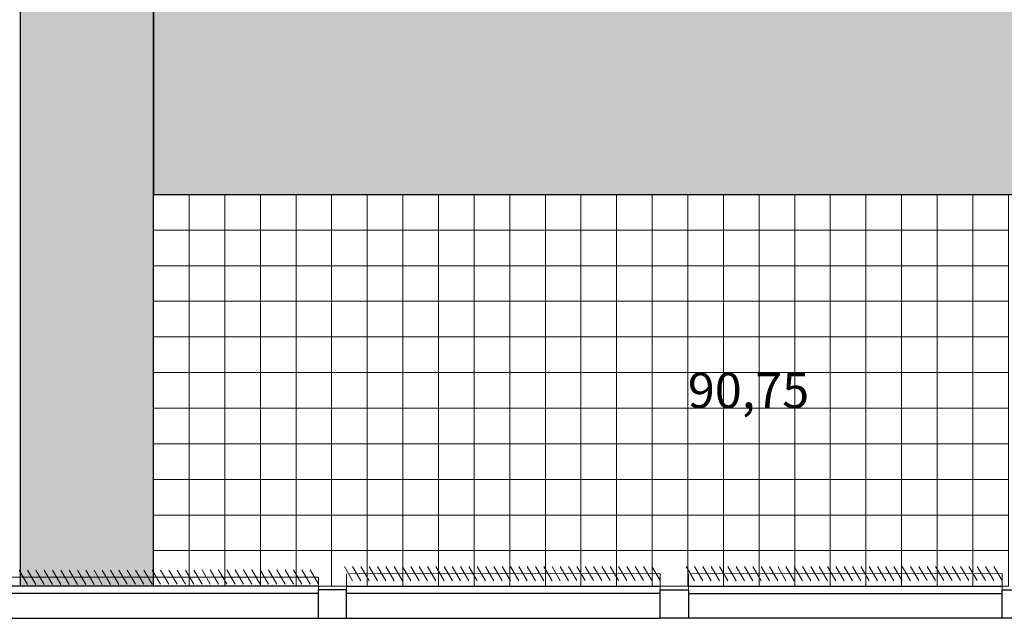
# Model space of a CAD drawing. Units: metres. Extents: x 0 to 123, y -6 to 89.
# Drawn here: x 21 to 35, y 9 to 17 of the extents above; entities that cross this region are included whole.
import ezdxf

# ---------------------------------------------------------------- set-up
doc = ezdxf.new("R2010")
doc.units = ezdxf.units.M
doc.linetypes.add('AUSGEZOGEN', pattern=[0])
doc.linetypes.add('STRICHPUNKT', pattern=[1.1, 0.8, -0.1, 0.1, -0.1])
for name, color, linetype, lineweight in [('_Raster Ausstellung', 7, 'STRICHPUNKT', 25), ('Abluft', 7, 'Continuous', 13), ('Fluchtweg', 80, 'Continuous', 25), ('G- Faltanlage', 7, 'Continuous', 18), ('Standard', 7, 'Continuous', 25)]:
    doc.layers.add(name, color=color, linetype=linetype, lineweight=lineweight)
doc.layers.add('Ausstellungsfläche m²', color=7, linetype='Continuous')

msp = doc.modelspace()

# ---------------------------------------------------------------- hatches: boundary and pattern name
at = {"layer": 'Fluchtweg'}
h = msp.add_hatch(color=256, dxfattribs=at)
h.dxf.hatch_style = 1
h.paths.add_polyline_path([(37.81995, 25.1286), (23.71495, 25.1286), (23.71495, 22.6183), (37.81995, 22.6183)])
h.paths.add_polyline_path([(23.71495, 25.1286), (21.45495, 25.1286), (21.45495, 17.1183), (23.71495, 17.1183)])
h.paths.add_polyline_path([(23.37015, 17.1183), (21.49753, 17.1183), (21.49753, 8.97337), (23.37015, 8.97337)])
h.paths.add_polyline_path([(40.21495, 17.1183), (23.37015, 17.1183), (23.37015, 14.4687), (40.21495, 14.4687)])
h.paths.add_polyline_path([(17.28025, 14.3089), (21.35485, 14.3089), (21.35485, 17.3387), (17.28025, 17.3387)])
h.paths.add_polyline_path([(17.28025, 28.1136), (15.28025, 28.1136), (15.21005, 14.3089), (17.28025, 14.3089)])
h.paths.add_polyline_path([(19.71005, 14.3089), (21.35485, 14.3089), (21.35485, 9.4172), (19.71005, 9.4172)])
h.paths.add_polyline_path([(21.35485, 25.1486), (17.28025, 25.1486), (17.28025, 23.3387), (21.35485, 23.3387)])

# ---------------------------------------------------------------- linework, layer by layer
at = {"layer": '_Raster Ausstellung', "color": 1, "linetype": 'Continuous', "lineweight": 0}
for points in [[(23.37015, 14.4687), (23.87015, 14.4687), (23.87015, 13.9687), (23.37015, 13.9687)], [(23.87015, 14.4687), (24.37015, 14.4687), (24.37015, 13.9687), (23.87015, 13.9687)], [(24.37015, 14.4687), (24.87015, 14.4687), (24.87015, 13.9687), (24.37015, 13.9687)], [(24.37015, 14.4687), (24.87015, 14.4687), (24.87015, 13.9687), (24.37015, 13.9687)], [(24.87015, 14.4687), (25.37015, 14.4687), (25.37015, 13.9687), (24.87015, 13.9687)], [(25.37015, 14.4687), (25.87015, 14.4687), (25.87015, 13.9687), (25.37015, 13.9687)], [(25.87015, 14.4687), (26.37015, 14.4687), (26.37015, 13.9687), (25.87015, 13.9687)], [(26.37015, 14.4687), (26.87015, 14.4687), (26.87015, 13.9687), (26.37015, 13.9687)], [(26.87015, 14.4687), (27.37015, 14.4687), (27.37015, 13.9687), (26.87015, 13.9687)], [(27.37015, 14.4687), (27.87015, 14.4687), (27.87015, 13.9687), (27.37015, 13.9687)], [(27.37015, 14.4687), (27.87015, 14.4687), (27.87015, 13.9687), (27.37015, 13.9687)], [(27.87015, 14.4687), (28.37015, 14.4687), (28.37015, 13.9687), (27.87015, 13.9687)], [(28.37015, 14.4687), (28.87015, 14.4687), (28.87015, 13.9687), (28.37015, 13.9687)], [(28.87015, 14.4687), (29.37015, 14.4687), (29.37015, 13.9687), (28.87015, 13.9687)], [(29.37015, 14.4687), (29.87015, 14.4687), (29.87015, 13.9687), (29.37015, 13.9687)], [(29.87015, 14.4687), (30.37015, 14.4687), (30.37015, 13.9687), (29.87015, 13.9687)], [(30.37015, 14.4687), (30.87015, 14.4687), (30.87015, 13.9687), (30.37015, 13.9687)], [(30.37015, 14.4687), (30.87015, 14.4687), (30.87015, 13.9687), (30.37015, 13.9687)], [(30.87015, 14.4687), (31.37015, 14.4687), (31.37015, 13.9687), (30.87015, 13.9687)], [(31.37015, 14.4687), (31.87015, 14.4687), (31.87015, 13.9687), (31.37015, 13.9687)], [(31.87015, 14.4687), (32.37015, 14.4687), (32.37015, 13.9687), (31.87015, 13.9687)], [(32.37015, 14.4687), (32.87015, 14.4687), (32.87015, 13.9687), (32.37015, 13.9687)], [(32.87015, 14.4687), (33.37015, 14.4687), (33.37015, 13.9687), (32.87015, 13.9687)], [(33.37015, 14.4687), (33.87015, 14.4687), (33.87015, 13.9687), (33.37015, 13.9687)], [(33.37015, 14.4687), (33.87015, 14.4687), (33.87015, 13.9687), (33.37015, 13.9687)], [(33.87015, 14.4687), (34.37015, 14.4687), (34.37015, 13.9687), (33.87015, 13.9687)], [(34.37015, 14.4687), (34.87015, 14.4687), (34.87015, 13.9687), (34.37015, 13.9687)], [(34.87015, 14.4687), (35.37015, 14.4687), (35.37015, 13.9687), (34.87015, 13.9687)], [(23.37015, 13.9687), (23.87015, 13.9687), (23.87015, 13.4687), (23.37015, 13.4687)], [(23.87015, 13.9687), (24.37015, 13.9687), (24.37015, 13.4687), (23.87015, 13.4687)], [(24.37015, 13.9687), (24.87015, 13.9687), (24.87015, 13.4687), (24.37015, 13.4687)], [(24.37015, 13.9687), (24.87015, 13.9687), (24.87015, 13.4687), (24.37015, 13.4687)], [(24.87015, 13.9687), (25.37015, 13.9687), (25.37015, 13.4687), (24.87015, 13.4687)], [(25.37015, 13.9687), (25.87015, 13.9687), (25.87015, 13.4687), (25.37015, 13.4687)], [(25.87015, 13.9687), (26.37015, 13.9687), (26.37015, 13.4687), (25.87015, 13.4687)], [(26.37015, 13.9687), (26.87015, 13.9687), (26.87015, 13.4687), (26.37015, 13.4687)], [(26.87015, 13.9687), (27.37015, 13.9687), (27.37015, 13.4687), (26.87015, 13.4687)], [(27.37015, 13.9687), (27.87015, 13.9687), (27.87015, 13.4687), (27.37015, 13.4687)], [(27.37015, 13.9687), (27.87015, 13.9687), (27.87015, 13.4687), (27.37015, 13.4687)], [(27.87015, 13.9687), (28.37015, 13.9687), (28.37015, 13.4687), (27.87015, 13.4687)], [(28.37015, 13.9687), (28.87015, 13.9687), (28.87015, 13.4687), (28.37015, 13.4687)], [(28.87015, 13.9687), (29.37015, 13.9687), (29.37015, 13.4687), (28.87015, 13.4687)], [(29.37015, 13.9687), (29.87015, 13.9687), (29.87015, 13.4687), (29.37015, 13.4687)], [(29.87015, 13.9687), (30.37015, 13.9687), (30.37015, 13.4687), (29.87015, 13.4687)], [(30.37015, 13.9687), (30.87015, 13.9687), (30.87015, 13.4687), (30.37015, 13.4687)], [(30.37015, 13.9687), (30.87015, 13.9687), (30.87015, 13.4687), (30.37015, 13.4687)], [(30.87015, 13.9687), (31.37015, 13.9687), (31.37015, 13.4687), (30.87015, 13.4687)], [(31.37015, 13.9687), (31.87015, 13.9687), (31.87015, 13.4687), (31.37015, 13.4687)], [(31.87015, 13.9687), (32.37015, 13.9687), (32.37015, 13.4687), (31.87015, 13.4687)], [(32.37015, 13.9687), (32.87015, 13.9687), (32.87015, 13.4687), (32.37015, 13.4687)], [(32.87015, 13.9687), (33.37015, 13.9687), (33.37015, 13.4687), (32.87015, 13.4687)], [(33.37015, 13.9687), (33.87015, 13.9687), (33.87015, 13.4687), (33.37015, 13.4687)], [(33.37015, 13.9687), (33.87015, 13.9687), (33.87015, 13.4687), (33.37015, 13.4687)], [(33.87015, 13.9687), (34.37015, 13.9687), (34.37015, 13.4687), (33.87015, 13.4687)], [(34.37015, 13.9687), (34.87015, 13.9687), (34.87015, 13.4687), (34.37015, 13.4687)], [(34.87015, 13.9687), (35.37015, 13.9687), (35.37015, 13.4687), (34.87015, 13.4687)], [(23.37015, 13.4687), (23.87015, 13.4687), (23.87015, 12.9687), (23.37015, 12.9687)], [(23.87015, 13.4687), (24.37015, 13.4687), (24.37015, 12.9687), (23.87015, 12.9687)], [(24.37015, 13.4687), (24.87015, 13.4687), (24.87015, 12.9687), (24.37015, 12.9687)], [(24.37015, 13.4687), (24.87015, 13.4687), (24.87015, 12.9687), (24.37015, 12.9687)], [(24.87015, 13.4687), (25.37015, 13.4687), (25.37015, 12.9687), (24.87015, 12.9687)], [(25.37015, 13.4687), (25.87015, 13.4687), (25.87015, 12.9687), (25.37015, 12.9687)], [(25.87015, 13.4687), (26.37015, 13.4687), (26.37015, 12.9687), (25.87015, 12.9687)], [(26.37015, 13.4687), (26.87015, 13.4687), (26.87015, 12.9687), (26.37015, 12.9687)], [(26.87015, 13.4687), (27.37015, 13.4687), (27.37015, 12.9687), (26.87015, 12.9687)], [(27.37015, 13.4687), (27.87015, 13.4687), (27.87015, 12.9687), (27.37015, 12.9687)], [(27.37015, 13.4687), (27.87015, 13.4687), (27.87015, 12.9687), (27.37015, 12.9687)], [(27.87015, 13.4687), (28.37015, 13.4687), (28.37015, 12.9687), (27.87015, 12.9687)], [(28.37015, 13.4687), (28.87015, 13.4687), (28.87015, 12.9687), (28.37015, 12.9687)], [(28.87015, 13.4687), (29.37015, 13.4687), (29.37015, 12.9687), (28.87015, 12.9687)], [(29.37015, 13.4687), (29.87015, 13.4687), (29.87015, 12.9687), (29.37015, 12.9687)], [(29.87015, 13.4687), (30.37015, 13.4687), (30.37015, 12.9687), (29.87015, 12.9687)], [(30.37015, 13.4687), (30.87015, 13.4687), (30.87015, 12.9687), (30.37015, 12.9687)], [(30.37015, 13.4687), (30.87015, 13.4687), (30.87015, 12.9687), (30.37015, 12.9687)], [(30.87015, 13.4687), (31.37015, 13.4687), (31.37015, 12.9687), (30.87015, 12.9687)], [(31.37015, 13.4687), (31.87015, 13.4687), (31.87015, 12.9687), (31.37015, 12.9687)], [(31.87015, 13.4687), (32.37015, 13.4687), (32.37015, 12.9687), (31.87015, 12.9687)], [(32.37015, 13.4687), (32.87015, 13.4687), (32.87015, 12.9687), (32.37015, 12.9687)], [(32.87015, 13.4687), (33.37015, 13.4687), (33.37015, 12.9687), (32.87015, 12.9687)], [(33.37015, 13.4687), (33.87015, 13.4687), (33.87015, 12.9687), (33.37015, 12.9687)], [(33.37015, 13.4687), (33.87015, 13.4687), (33.87015, 12.9687), (33.37015, 12.9687)], [(33.87015, 13.4687), (34.37015, 13.4687), (34.37015, 12.9687), (33.87015, 12.9687)], [(34.37015, 13.4687), (34.87015, 13.4687), (34.87015, 12.9687), (34.37015, 12.9687)], [(34.87015, 13.4687), (35.37015, 13.4687), (35.37015, 12.9687), (34.87015, 12.9687)], [(23.37015, 12.9687), (23.87015, 12.9687), (23.87015, 12.4687), (23.37015, 12.4687)], [(23.87015, 12.9687), (24.37015, 12.9687), (24.37015, 12.4687), (23.87015, 12.4687)], [(24.37015, 12.9687), (24.87015, 12.9687), (24.87015, 12.4687), (24.37015, 12.4687)], [(24.37015, 12.9687), (24.87015, 12.9687), (24.87015, 12.4687), (24.37015, 12.4687)], [(24.87015, 12.9687), (25.37015, 12.9687), (25.37015, 12.4687), (24.87015, 12.4687)], [(25.37015, 12.9687), (25.87015, 12.9687), (25.87015, 12.4687), (25.37015, 12.4687)], [(25.87015, 12.9687), (26.37015, 12.9687), (26.37015, 12.4687), (25.87015, 12.4687)], [(26.37015, 12.9687), (26.87015, 12.9687), (26.87015, 12.4687), (26.37015, 12.4687)], [(26.87015, 12.9687), (27.37015, 12.9687), (27.37015, 12.4687), (26.87015, 12.4687)], [(27.37015, 12.9687), (27.87015, 12.9687), (27.87015, 12.4687), (27.37015, 12.4687)], [(27.37015, 12.9687), (27.87015, 12.9687), (27.87015, 12.4687), (27.37015, 12.4687)], [(27.87015, 12.9687), (28.37015, 12.9687), (28.37015, 12.4687), (27.87015, 12.4687)], [(28.37015, 12.9687), (28.87015, 12.9687), (28.87015, 12.4687), (28.37015, 12.4687)], [(28.87015, 12.9687), (29.37015, 12.9687), (29.37015, 12.4687), (28.87015, 12.4687)], [(29.37015, 12.9687), (29.87015, 12.9687), (29.87015, 12.4687), (29.37015, 12.4687)], [(29.87015, 12.9687), (30.37015, 12.9687), (30.37015, 12.4687), (29.87015, 12.4687)], [(30.37015, 12.9687), (30.87015, 12.9687), (30.87015, 12.4687), (30.37015, 12.4687)], [(30.37015, 12.9687), (30.87015, 12.9687), (30.87015, 12.4687), (30.37015, 12.4687)], [(30.87015, 12.9687), (31.37015, 12.9687), (31.37015, 12.4687), (30.87015, 12.4687)], [(31.37015, 12.9687), (31.87015, 12.9687), (31.87015, 12.4687), (31.37015, 12.4687)], [(31.87015, 12.9687), (32.37015, 12.9687), (32.37015, 12.4687), (31.87015, 12.4687)], [(32.37015, 12.9687), (32.87015, 12.9687), (32.87015, 12.4687), (32.37015, 12.4687)], [(32.87015, 12.9687), (33.37015, 12.9687), (33.37015, 12.4687), (32.87015, 12.4687)], [(33.37015, 12.9687), (33.87015, 12.9687), (33.87015, 12.4687), (33.37015, 12.4687)], [(33.37015, 12.9687), (33.87015, 12.9687), (33.87015, 12.4687), (33.37015, 12.4687)], [(33.87015, 12.9687), (34.37015, 12.9687), (34.37015, 12.4687), (33.87015, 12.4687)], [(34.37015, 12.9687), (34.87015, 12.9687), (34.87015, 12.4687), (34.37015, 12.4687)], [(34.87015, 12.9687), (35.37015, 12.9687), (35.37015, 12.4687), (34.87015, 12.4687)], [(23.37015, 12.4687), (23.87015, 12.4687), (23.87015, 11.9687), (23.37015, 11.9687)], [(23.87015, 12.4687), (24.37015, 12.4687), (24.37015, 11.9687), (23.87015, 11.9687)], [(24.37015, 12.4687), (24.87015, 12.4687), (24.87015, 11.9687), (24.37015, 11.9687)], [(24.37015, 12.4687), (24.87015, 12.4687), (24.87015, 11.9687), (24.37015, 11.9687)], [(24.87015, 12.4687), (25.37015, 12.4687), (25.37015, 11.9687), (24.87015, 11.9687)], [(25.37015, 12.4687), (25.87015, 12.4687), (25.87015, 11.9687), (25.37015, 11.9687)], [(25.87015, 12.4687), (26.37015, 12.4687), (26.37015, 11.9687), (25.87015, 11.9687)], [(26.37015, 12.4687), (26.87015, 12.4687), (26.87015, 11.9687), (26.37015, 11.9687)], [(26.87015, 12.4687), (27.37015, 12.4687), (27.37015, 11.9687), (26.87015, 11.9687)], [(27.37015, 12.4687), (27.87015, 12.4687), (27.87015, 11.9687), (27.37015, 11.9687)], [(27.37015, 12.4687), (27.87015, 12.4687), (27.87015, 11.9687), (27.37015, 11.9687)], [(27.87015, 12.4687), (28.37015, 12.4687), (28.37015, 11.9687), (27.87015, 11.9687)], [(28.37015, 12.4687), (28.87015, 12.4687), (28.87015, 11.9687), (28.37015, 11.9687)], [(28.87015, 12.4687), (29.37015, 12.4687), (29.37015, 11.9687), (28.87015, 11.9687)], [(29.37015, 12.4687), (29.87015, 12.4687), (29.87015, 11.9687), (29.37015, 11.9687)], [(29.87015, 12.4687), (30.37015, 12.4687), (30.37015, 11.9687), (29.87015, 11.9687)], [(30.37015, 12.4687), (30.87015, 12.4687), (30.87015, 11.9687), (30.37015, 11.9687)], [(30.37015, 12.4687), (30.87015, 12.4687), (30.87015, 11.9687), (30.37015, 11.9687)], [(30.87015, 12.4687), (31.37015, 12.4687), (31.37015, 11.9687), (30.87015, 11.9687)], [(31.37015, 12.4687), (31.87015, 12.4687), (31.87015, 11.9687), (31.37015, 11.9687)], [(31.87015, 12.4687), (32.37015, 12.4687), (32.37015, 11.9687), (31.87015, 11.9687)], [(32.37015, 12.4687), (32.87015, 12.4687), (32.87015, 11.9687), (32.37015, 11.9687)], [(32.87015, 12.4687), (33.37015, 12.4687), (33.37015, 11.9687), (32.87015, 11.9687)], [(33.37015, 12.4687), (33.87015, 12.4687), (33.87015, 11.9687), (33.37015, 11.9687)], [(33.37015, 12.4687), (33.87015, 12.4687), (33.87015, 11.9687), (33.37015, 11.9687)], [(33.87015, 12.4687), (34.37015, 12.4687), (34.37015, 11.9687), (33.87015, 11.9687)], [(34.37015, 12.4687), (34.87015, 12.4687), (34.87015, 11.9687), (34.37015, 11.9687)], [(34.87015, 12.4687), (35.37015, 12.4687), (35.37015, 11.9687), (34.87015, 11.9687)], [(23.37015, 11.9687), (23.87015, 11.9687), (23.87015, 11.4687), (23.37015, 11.4687)], [(23.87015, 11.9687), (24.37015, 11.9687), (24.37015, 11.4687), (23.87015, 11.4687)], [(24.37015, 11.9687), (24.87015, 11.9687), (24.87015, 11.4687), (24.37015, 11.4687)], [(24.37015, 11.9687), (24.87015, 11.9687), (24.87015, 11.4687), (24.37015, 11.4687)], [(24.87015, 11.9687), (25.37015, 11.9687), (25.37015, 11.4687), (24.87015, 11.4687)], [(25.37015, 11.9687), (25.87015, 11.9687), (25.87015, 11.4687), (25.37015, 11.4687)], [(25.87015, 11.9687), (26.37015, 11.9687), (26.37015, 11.4687), (25.87015, 11.4687)], [(26.37015, 11.9687), (26.87015, 11.9687), (26.87015, 11.4687), (26.37015, 11.4687)], [(26.87015, 11.9687), (27.37015, 11.9687), (27.37015, 11.4687), (26.87015, 11.4687)], [(27.37015, 11.9687), (27.87015, 11.9687), (27.87015, 11.4687), (27.37015, 11.4687)], [(27.37015, 11.9687), (27.87015, 11.9687), (27.87015, 11.4687), (27.37015, 11.4687)], [(27.87015, 11.9687), (28.37015, 11.9687), (28.37015, 11.4687), (27.87015, 11.4687)], [(28.37015, 11.9687), (28.87015, 11.9687), (28.87015, 11.4687), (28.37015, 11.4687)], [(28.87015, 11.9687), (29.37015, 11.9687), (29.37015, 11.4687), (28.87015, 11.4687)], [(29.37015, 11.9687), (29.87015, 11.9687), (29.87015, 11.4687), (29.37015, 11.4687)], [(29.87015, 11.9687), (30.37015, 11.9687), (30.37015, 11.4687), (29.87015, 11.4687)], [(30.37015, 11.9687), (30.87015, 11.9687), (30.87015, 11.4687), (30.37015, 11.4687)], [(30.37015, 11.9687), (30.87015, 11.9687), (30.87015, 11.4687), (30.37015, 11.4687)], [(30.87015, 11.9687), (31.37015, 11.9687), (31.37015, 11.4687), (30.87015, 11.4687)], [(31.37015, 11.9687), (31.87015, 11.9687), (31.87015, 11.4687), (31.37015, 11.4687)], [(31.87015, 11.9687), (32.37015, 11.9687), (32.37015, 11.4687), (31.87015, 11.4687)], [(32.37015, 11.9687), (32.87015, 11.9687), (32.87015, 11.4687), (32.37015, 11.4687)], [(32.87015, 11.9687), (33.37015, 11.9687), (33.37015, 11.4687), (32.87015, 11.4687)], [(33.37015, 11.9687), (33.87015, 11.9687), (33.87015, 11.4687), (33.37015, 11.4687)], [(33.37015, 11.9687), (33.87015, 11.9687), (33.87015, 11.4687), (33.37015, 11.4687)], [(33.87015, 11.9687), (34.37015, 11.9687), (34.37015, 11.4687), (33.87015, 11.4687)], [(34.37015, 11.9687), (34.87015, 11.9687), (34.87015, 11.4687), (34.37015, 11.4687)], [(34.87015, 11.9687), (35.37015, 11.9687), (35.37015, 11.4687), (34.87015, 11.4687)], [(23.37015, 11.4687), (23.87015, 11.4687), (23.87015, 10.9687), (23.37015, 10.9687)], [(23.87015, 11.4687), (24.37015, 11.4687), (24.37015, 10.9687), (23.87015, 10.9687)], [(24.37015, 11.4687), (24.87015, 11.4687), (24.87015, 10.9687), (24.37015, 10.9687)], [(24.37015, 11.4687), (24.87015, 11.4687), (24.87015, 10.9687), (24.37015, 10.9687)], [(24.87015, 11.4687), (25.37015, 11.4687), (25.37015, 10.9687), (24.87015, 10.9687)], [(25.37015, 11.4687), (25.87015, 11.4687), (25.87015, 10.9687), (25.37015, 10.9687)], [(25.87015, 11.4687), (26.37015, 11.4687), (26.37015, 10.9687), (25.87015, 10.9687)], [(26.37015, 11.4687), (26.87015, 11.4687), (26.87015, 10.9687), (26.37015, 10.9687)], [(26.87015, 11.4687), (27.37015, 11.4687), (27.37015, 10.9687), (26.87015, 10.9687)], [(27.37015, 11.4687), (27.87015, 11.4687), (27.87015, 10.9687), (27.37015, 10.9687)], [(27.37015, 11.4687), (27.87015, 11.4687), (27.87015, 10.9687), (27.37015, 10.9687)], [(27.87015, 11.4687), (28.37015, 11.4687), (28.37015, 10.9687), (27.87015, 10.9687)], [(28.37015, 11.4687), (28.87015, 11.4687), (28.87015, 10.9687), (28.37015, 10.9687)], [(28.87015, 11.4687), (29.37015, 11.4687), (29.37015, 10.9687), (28.87015, 10.9687)], [(29.37015, 11.4687), (29.87015, 11.4687), (29.87015, 10.9687), (29.37015, 10.9687)], [(29.87015, 11.4687), (30.37015, 11.4687), (30.37015, 10.9687), (29.87015, 10.9687)], [(30.37015, 11.4687), (30.87015, 11.4687), (30.87015, 10.9687), (30.37015, 10.9687)], [(30.37015, 11.4687), (30.87015, 11.4687), (30.87015, 10.9687), (30.37015, 10.9687)], [(30.87015, 11.4687), (31.37015, 11.4687), (31.37015, 10.9687), (30.87015, 10.9687)], [(31.37015, 11.4687), (31.87015, 11.4687), (31.87015, 10.9687), (31.37015, 10.9687)], [(31.87015, 11.4687), (32.37015, 11.4687), (32.37015, 10.9687), (31.87015, 10.9687)], [(32.37015, 11.4687), (32.87015, 11.4687), (32.87015, 10.9687), (32.37015, 10.9687)], [(32.87015, 11.4687), (33.37015, 11.4687), (33.37015, 10.9687), (32.87015, 10.9687)], [(33.37015, 11.4687), (33.87015, 11.4687), (33.87015, 10.9687), (33.37015, 10.9687)], [(33.37015, 11.4687), (33.87015, 11.4687), (33.87015, 10.9687), (33.37015, 10.9687)], [(33.87015, 11.4687), (34.37015, 11.4687), (34.37015, 10.9687), (33.87015, 10.9687)], [(34.37015, 11.4687), (34.87015, 11.4687), (34.87015, 10.9687), (34.37015, 10.9687)], [(34.87015, 11.4687), (35.37015, 11.4687), (35.37015, 10.9687), (34.87015, 10.9687)], [(23.37015, 10.9687), (23.87015, 10.9687), (23.87015, 10.4687), (23.37015, 10.4687)], [(23.87015, 10.9687), (24.37015, 10.9687), (24.37015, 10.4687), (23.87015, 10.4687)], [(24.37015, 10.9687), (24.87015, 10.9687), (24.87015, 10.4687), (24.37015, 10.4687)], [(24.37015, 10.9687), (24.87015, 10.9687), (24.87015, 10.4687), (24.37015, 10.4687)], [(24.87015, 10.9687), (25.37015, 10.9687), (25.37015, 10.4687), (24.87015, 10.4687)], [(25.37015, 10.9687), (25.87015, 10.9687), (25.87015, 10.4687), (25.37015, 10.4687)], [(25.87015, 10.9687), (26.37015, 10.9687), (26.37015, 10.4687), (25.87015, 10.4687)], [(26.37015, 10.9687), (26.87015, 10.9687), (26.87015, 10.4687), (26.37015, 10.4687)], [(26.87015, 10.9687), (27.37015, 10.9687), (27.37015, 10.4687), (26.87015, 10.4687)], [(27.37015, 10.9687), (27.87015, 10.9687), (27.87015, 10.4687), (27.37015, 10.4687)], [(27.37015, 10.9687), (27.87015, 10.9687), (27.87015, 10.4687), (27.37015, 10.4687)], [(27.87015, 10.9687), (28.37015, 10.9687), (28.37015, 10.4687), (27.87015, 10.4687)], [(28.37015, 10.9687), (28.87015, 10.9687), (28.87015, 10.4687), (28.37015, 10.4687)], [(28.87015, 10.9687), (29.37015, 10.9687), (29.37015, 10.4687), (28.87015, 10.4687)], [(29.37015, 10.9687), (29.87015, 10.9687), (29.87015, 10.4687), (29.37015, 10.4687)], [(29.87015, 10.9687), (30.37015, 10.9687), (30.37015, 10.4687), (29.87015, 10.4687)], [(30.37015, 10.9687), (30.87015, 10.9687), (30.87015, 10.4687), (30.37015, 10.4687)], [(30.37015, 10.9687), (30.87015, 10.9687), (30.87015, 10.4687), (30.37015, 10.4687)], [(30.87015, 10.9687), (31.37015, 10.9687), (31.37015, 10.4687), (30.87015, 10.4687)], [(31.37015, 10.9687), (31.87015, 10.9687), (31.87015, 10.4687), (31.37015, 10.4687)], [(31.87015, 10.9687), (32.37015, 10.9687), (32.37015, 10.4687), (31.87015, 10.4687)], [(32.37015, 10.9687), (32.87015, 10.9687), (32.87015, 10.4687), (32.37015, 10.4687)], [(32.87015, 10.9687), (33.37015, 10.9687), (33.37015, 10.4687), (32.87015, 10.4687)], [(33.37015, 10.9687), (33.87015, 10.9687), (33.87015, 10.4687), (33.37015, 10.4687)], [(33.37015, 10.9687), (33.87015, 10.9687), (33.87015, 10.4687), (33.37015, 10.4687)], [(33.87015, 10.9687), (34.37015, 10.9687), (34.37015, 10.4687), (33.87015, 10.4687)], [(34.37015, 10.9687), (34.87015, 10.9687), (34.87015, 10.4687), (34.37015, 10.4687)], [(34.87015, 10.9687), (35.37015, 10.9687), (35.37015, 10.4687), (34.87015, 10.4687)], [(23.37015, 10.4687), (23.87015, 10.4687), (23.87015, 9.9687), (23.37015, 9.9687)], [(23.87015, 10.4687), (24.37015, 10.4687), (24.37015, 9.9687), (23.87015, 9.9687)], [(24.37015, 10.4687), (24.87015, 10.4687), (24.87015, 9.9687), (24.37015, 9.9687)], [(24.37015, 10.4687), (24.87015, 10.4687), (24.87015, 9.9687), (24.37015, 9.9687)], [(24.87015, 10.4687), (25.37015, 10.4687), (25.37015, 9.9687), (24.87015, 9.9687)], [(25.37015, 10.4687), (25.87015, 10.4687), (25.87015, 9.9687), (25.37015, 9.9687)], [(25.87015, 10.4687), (26.37015, 10.4687), (26.37015, 9.9687), (25.87015, 9.9687)], [(26.37015, 10.4687), (26.87015, 10.4687), (26.87015, 9.9687), (26.37015, 9.9687)], [(26.87015, 10.4687), (27.37015, 10.4687), (27.37015, 9.9687), (26.87015, 9.9687)], [(27.37015, 10.4687), (27.87015, 10.4687), (27.87015, 9.9687), (27.37015, 9.9687)], [(27.37015, 10.4687), (27.87015, 10.4687), (27.87015, 9.9687), (27.37015, 9.9687)], [(27.87015, 10.4687), (28.37015, 10.4687), (28.37015, 9.9687), (27.87015, 9.9687)], [(28.37015, 10.4687), (28.87015, 10.4687), (28.87015, 9.9687), (28.37015, 9.9687)], [(28.87015, 10.4687), (29.37015, 10.4687), (29.37015, 9.9687), (28.87015, 9.9687)], [(29.37015, 10.4687), (29.87015, 10.4687), (29.87015, 9.9687), (29.37015, 9.9687)], [(29.87015, 10.4687), (30.37015, 10.4687), (30.37015, 9.9687), (29.87015, 9.9687)], [(30.37015, 10.4687), (30.87015, 10.4687), (30.87015, 9.9687), (30.37015, 9.9687)], [(30.37015, 10.4687), (30.87015, 10.4687), (30.87015, 9.9687), (30.37015, 9.9687)], [(30.87015, 10.4687), (31.37015, 10.4687), (31.37015, 9.9687), (30.87015, 9.9687)], [(31.37015, 10.4687), (31.87015, 10.4687), (31.87015, 9.9687), (31.37015, 9.9687)], [(31.87015, 10.4687), (32.37015, 10.4687), (32.37015, 9.9687), (31.87015, 9.9687)], [(32.37015, 10.4687), (32.87015, 10.4687), (32.87015, 9.9687), (32.37015, 9.9687)], [(32.87015, 10.4687), (33.37015, 10.4687), (33.37015, 9.9687), (32.87015, 9.9687)], [(33.37015, 10.4687), (33.87015, 10.4687), (33.87015, 9.9687), (33.37015, 9.9687)], [(33.37015, 10.4687), (33.87015, 10.4687), (33.87015, 9.9687), (33.37015, 9.9687)], [(33.87015, 10.4687), (34.37015, 10.4687), (34.37015, 9.9687), (33.87015, 9.9687)], [(34.37015, 10.4687), (34.87015, 10.4687), (34.87015, 9.9687), (34.37015, 9.9687)], [(34.87015, 10.4687), (35.37015, 10.4687), (35.37015, 9.9687), (34.87015, 9.9687)], [(23.37015, 9.9687), (23.87015, 9.9687), (23.87015, 9.4687), (23.37015, 9.4687)], [(23.87015, 9.9687), (24.37015, 9.9687), (24.37015, 9.4687), (23.87015, 9.4687)], [(24.37015, 9.9687), (24.87015, 9.9687), (24.87015, 9.4687), (24.37015, 9.4687)], [(24.37015, 9.9687), (24.87015, 9.9687), (24.87015, 9.4687), (24.37015, 9.4687)], [(24.87015, 9.9687), (25.37015, 9.9687), (25.37015, 9.4687), (24.87015, 9.4687)], [(25.37015, 9.9687), (25.87015, 9.9687), (25.87015, 9.4687), (25.37015, 9.4687)], [(25.87015, 9.9687), (26.37015, 9.9687), (26.37015, 9.4687), (25.87015, 9.4687)], [(26.37015, 9.9687), (26.87015, 9.9687), (26.87015, 9.4687), (26.37015, 9.4687)], [(26.87015, 9.9687), (27.37015, 9.9687), (27.37015, 9.4687), (26.87015, 9.4687)], [(27.37015, 9.9687), (27.87015, 9.9687), (27.87015, 9.4687), (27.37015, 9.4687)], [(27.37015, 9.9687), (27.87015, 9.9687), (27.87015, 9.4687), (27.37015, 9.4687)], [(27.87015, 9.9687), (28.37015, 9.9687), (28.37015, 9.4687), (27.87015, 9.4687)], [(28.37015, 9.9687), (28.87015, 9.9687), (28.87015, 9.4687), (28.37015, 9.4687)], [(28.87015, 9.9687), (29.37015, 9.9687), (29.37015, 9.4687), (28.87015, 9.4687)], [(29.37015, 9.9687), (29.87015, 9.9687), (29.87015, 9.4687), (29.37015, 9.4687)], [(29.87015, 9.9687), (30.37015, 9.9687), (30.37015, 9.4687), (29.87015, 9.4687)], [(30.37015, 9.9687), (30.87015, 9.9687), (30.87015, 9.4687), (30.37015, 9.4687)], [(30.37015, 9.9687), (30.87015, 9.9687), (30.87015, 9.4687), (30.37015, 9.4687)], [(30.87015, 9.9687), (31.37015, 9.9687), (31.37015, 9.4687), (30.87015, 9.4687)], [(31.37015, 9.9687), (31.87015, 9.9687), (31.87015, 9.4687), (31.37015, 9.4687)], [(31.87015, 9.9687), (32.37015, 9.9687), (32.37015, 9.4687), (31.87015, 9.4687)], [(32.37015, 9.9687), (32.87015, 9.9687), (32.87015, 9.4687), (32.37015, 9.4687)], [(32.87015, 9.9687), (33.37015, 9.9687), (33.37015, 9.4687), (32.87015, 9.4687)], [(33.37015, 9.9687), (33.87015, 9.9687), (33.87015, 9.4687), (33.37015, 9.4687)], [(33.37015, 9.9687), (33.87015, 9.9687), (33.87015, 9.4687), (33.37015, 9.4687)], [(33.87015, 9.9687), (34.37015, 9.9687), (34.37015, 9.4687), (33.87015, 9.4687)], [(34.37015, 9.9687), (34.87015, 9.9687), (34.87015, 9.4687), (34.37015, 9.4687)], [(34.87015, 9.9687), (35.37015, 9.9687), (35.37015, 9.4687), (34.87015, 9.4687)], [(23.37015, 9.4687), (23.87015, 9.4687), (23.87015, 8.9687), (23.37015, 8.9687)], [(23.87015, 9.4687), (24.37015, 9.4687), (24.37015, 8.9687), (23.87015, 8.9687)], [(24.37015, 9.4687), (24.87015, 9.4687), (24.87015, 8.9687), (24.37015, 8.9687)], [(24.37015, 9.4687), (24.87015, 9.4687), (24.87015, 8.9687), (24.37015, 8.9687)], [(24.87015, 9.4687), (25.37015, 9.4687), (25.37015, 8.9687), (24.87015, 8.9687)], [(25.37015, 9.4687), (25.87015, 9.4687), (25.87015, 8.9687), (25.37015, 8.9687)], [(25.87015, 9.4687), (26.37015, 9.4687), (26.37015, 8.9687), (25.87015, 8.9687)], [(26.37015, 9.4687), (26.87015, 9.4687), (26.87015, 8.9687), (26.37015, 8.9687)], [(26.87015, 9.4687), (27.37015, 9.4687), (27.37015, 8.9687), (26.87015, 8.9687)], [(27.37015, 9.4687), (27.87015, 9.4687), (27.87015, 8.9687), (27.37015, 8.9687)], [(27.37015, 9.4687), (27.87015, 9.4687), (27.87015, 8.9687), (27.37015, 8.9687)], [(27.87015, 9.4687), (28.37015, 9.4687), (28.37015, 8.9687), (27.87015, 8.9687)], [(28.37015, 9.4687), (28.87015, 9.4687), (28.87015, 8.9687), (28.37015, 8.9687)], [(28.87015, 9.4687), (29.37015, 9.4687), (29.37015, 8.9687), (28.87015, 8.9687)], [(29.37015, 9.4687), (29.87015, 9.4687), (29.87015, 8.9687), (29.37015, 8.9687)], [(29.87015, 9.4687), (30.37015, 9.4687), (30.37015, 8.9687), (29.87015, 8.9687)], [(30.37015, 9.4687), (30.87015, 9.4687), (30.87015, 8.9687), (30.37015, 8.9687)], [(30.37015, 9.4687), (30.87015, 9.4687), (30.87015, 8.9687), (30.37015, 8.9687)], [(30.87015, 9.4687), (31.37015, 9.4687), (31.37015, 8.9687), (30.87015, 8.9687)], [(31.37015, 9.4687), (31.87015, 9.4687), (31.87015, 8.9687), (31.37015, 8.9687)], [(31.87015, 9.4687), (32.37015, 9.4687), (32.37015, 8.9687), (31.87015, 8.9687)], [(32.37015, 9.4687), (32.87015, 9.4687), (32.87015, 8.9687), (32.37015, 8.9687)], [(32.87015, 9.4687), (33.37015, 9.4687), (33.37015, 8.9687), (32.87015, 8.9687)], [(33.37015, 9.4687), (33.87015, 9.4687), (33.87015, 8.9687), (33.37015, 8.9687)], [(33.37015, 9.4687), (33.87015, 9.4687), (33.87015, 8.9687), (33.37015, 8.9687)], [(33.87015, 9.4687), (34.37015, 9.4687), (34.37015, 8.9687), (33.87015, 8.9687)], [(34.37015, 9.4687), (34.87015, 9.4687), (34.87015, 8.9687), (34.37015, 8.9687)], [(34.87015, 9.4687), (35.37015, 9.4687), (35.37015, 8.9687), (34.87015, 8.9687)]]:
    msp.add_lwpolyline(points, close=True, dxfattribs=at)
at = {"layer": 'Abluft'}
for p, q in [((21.48549, 9.1942), (21.60216, 8.9942)), ((21.60209, 9.19432), (21.71877, 8.99432)), ((21.7187, 9.19444), (21.83538, 8.99444)), ((21.83523, 9.19468), (21.95191, 8.99468)), ((21.95191, 9.19468), (22.06859, 8.99468)), ((22.06845, 9.19493), (22.18512, 8.99493)), ((22.18512, 9.19493), (22.3018, 8.99493)), ((22.30173, 9.19505), (22.41841, 8.99505)), ((22.41819, 9.19541), (22.53487, 8.99541)), ((22.53487, 9.19541), (22.65155, 8.99541)), ((22.65155, 9.19541), (22.76823, 8.99541)), ((22.76816, 9.19553), (22.88483, 8.99553)), ((22.88427, 9.19651), (23.00094, 8.99651)), ((23.00094, 9.19651), (23.11762, 8.99651)), ((23.11762, 9.19651), (23.2343, 8.99651)), ((23.2343, 9.19651), (23.35097, 8.99651)), ((23.35097, 9.19651), (23.46765, 8.99651)), ((23.46765, 9.19651), (23.58433, 8.99651)), ((26.04857, 9.24396), (26.16525, 9.04396)), ((26.16518, 9.24408), (26.28186, 9.04408)), ((26.28179, 9.2442), (26.39846, 9.0442)), ((26.39839, 9.24432), (26.51507, 9.04432)), ((26.515, 9.24444), (26.63168, 9.04444)), ((26.63153, 9.24468), (26.74821, 9.04468)), ((26.74821, 9.24468), (26.86489, 9.04468)), ((26.86475, 9.24493), (26.98142, 9.04493)), ((26.98142, 9.24493), (27.0981, 9.04493)), ((27.09803, 9.24505), (27.21471, 9.04505)), ((27.21449, 9.24541), (27.33117, 9.04541)), ((27.33117, 9.24541), (27.44785, 9.04541)), ((27.44785, 9.24541), (27.56453, 9.04541)), ((27.56446, 9.24553), (27.68113, 9.04553)), ((27.68057, 9.24651), (27.79724, 9.04651)), ((27.79724, 9.24651), (27.91392, 9.04651)), ((27.91392, 9.24651), (28.0306, 9.04651)), ((28.0306, 9.24651), (28.14727, 9.04651)), ((28.14727, 9.24651), (28.26395, 9.04651)), ((28.26395, 9.24651), (28.38063, 9.04651)), ((30.84867, 9.24396), (30.96535, 9.04396)), ((30.96528, 9.24408), (31.08196, 9.04408)), ((31.08189, 9.2442), (31.19856, 9.0442)), ((31.19849, 9.24432), (31.31517, 9.04432)), ((31.3151, 9.24444), (31.43178, 9.04444)), ((31.43163, 9.24468), (31.54831, 9.04468)), ((31.54831, 9.24468), (31.66499, 9.04468)), ((31.66485, 9.24493), (31.78152, 9.04493)), ((31.78152, 9.24493), (31.8982, 9.04493)), ((31.89813, 9.24505), (32.01481, 9.04505)), ((32.01459, 9.24541), (32.13127, 9.04541)), ((32.13127, 9.24541), (32.24795, 9.04541)), ((32.24795, 9.24541), (32.36463, 9.04541)), ((32.36456, 9.24553), (32.48123, 9.04553)), ((32.48067, 9.24651), (32.59734, 9.04651)), ((32.59734, 9.24651), (32.71402, 9.04651)), ((32.71402, 9.24651), (32.8307, 9.04651)), ((32.8307, 9.24651), (32.94737, 9.04651)), ((32.94737, 9.24651), (33.06405, 9.04651)), ((33.06405, 9.24651), (33.18073, 9.04651))]:
    msp.add_line(p, q, dxfattribs=at)
at = {"layer": 'Fluchtweg'}
for points in [[(23.37015, 17.1183), (21.49753, 17.1183), (21.49753, 8.97337), (23.37015, 8.97337)], [(40.21495, 17.1183), (23.37015, 17.1183), (23.37015, 14.4687), (40.21495, 14.4687)]]:
    msp.add_lwpolyline(points, close=True, dxfattribs=at)
at = {"layer": 'G- Faltanlage', "color": 7}
for p, q in [((23.58433, 9.19651), (23.70101, 8.99651)), ((23.70101, 9.19652), (23.81768, 8.99652)), ((23.81761, 9.19664), (23.93429, 8.99664)), ((23.93422, 9.19676), (24.05089, 8.99676)), ((24.05068, 9.19713), (24.16736, 8.99713)), ((24.16736, 9.19713), (24.28404, 8.99713)), ((24.28404, 9.19713), (24.40071, 8.99713)), ((24.40064, 9.19725), (24.51732, 8.99725)), ((24.51725, 9.19737), (24.63393, 8.99737)), ((24.63386, 9.19749), (24.75053, 8.99749)), ((24.75032, 9.19786), (24.867, 8.99786)), ((24.867, 9.19786), (24.98367, 8.99786)), ((24.98367, 9.19786), (25.10035, 8.99786)), ((25.10021, 9.1981), (25.21689, 8.9981)), ((25.21707, 9.19794), (25.33375, 8.99794)), ((25.33368, 9.19806), (25.45036, 8.99806)), ((25.45029, 9.19818), (25.56696, 8.99818)), ((25.56717, 9.1983), (25.68385, 8.9983)), ((30.48015, 9.14865), (26.12243, 9.14407)), ((28.38063, 9.24651), (28.49731, 9.04651)), ((28.49731, 9.24652), (28.61398, 9.04652)), ((28.61391, 9.24664), (28.73059, 9.04664)), ((28.73052, 9.24676), (28.84719, 9.04676)), ((28.84698, 9.24713), (28.96366, 9.04713)), ((28.96366, 9.24713), (29.08034, 9.04713)), ((29.08034, 9.24713), (29.19701, 9.04713)), ((29.19694, 9.24725), (29.31362, 9.04725)), ((29.31355, 9.24737), (29.43023, 9.04737)), ((29.43016, 9.24749), (29.54683, 9.04749)), ((29.54662, 9.24786), (29.6633, 9.04786)), ((29.6633, 9.24786), (29.77997, 9.04786)), ((29.77997, 9.24786), (29.89665, 9.04786)), ((29.89651, 9.2481), (30.01319, 9.0481)), ((30.01337, 9.24794), (30.13005, 9.04794)), ((30.12998, 9.24806), (30.24666, 9.04806)), ((30.24659, 9.24818), (30.36326, 9.04818)), ((30.36347, 9.2483), (30.48015, 9.0483)), ((35.28025, 9.14865), (30.92253, 9.14407)), ((33.18073, 9.24651), (33.29741, 9.04651)), ((33.29741, 9.24652), (33.41408, 9.04652)), ((33.41401, 9.24664), (33.53069, 9.04664)), ((33.53062, 9.24676), (33.64729, 9.04676)), ((33.64708, 9.24713), (33.76376, 9.04713)), ((33.76376, 9.24713), (33.88044, 9.04713)), ((33.88044, 9.24713), (33.99711, 9.04713)), ((33.99704, 9.24725), (34.11372, 9.04725)), ((34.11365, 9.24737), (34.23033, 9.04737)), ((34.23026, 9.24749), (34.34693, 9.04749)), ((34.34672, 9.24786), (34.4634, 9.04786)), ((34.4634, 9.24786), (34.58007, 9.04786)), ((34.58007, 9.24786), (34.69675, 9.04786)), ((34.69661, 9.2481), (34.81329, 9.0481)), ((34.81347, 9.24794), (34.93015, 9.04794)), ((34.93008, 9.24806), (35.04676, 9.04806)), ((35.04669, 9.24818), (35.16336, 9.04818)), ((35.16357, 9.2483), (35.28025, 9.0483)), ((25.68385, 9.09865), (21.32613, 9.09407))]:
    msp.add_line(p, q, dxfattribs=at)
at = {"layer": 'G- Faltanlage'}
for p, q in [((26.07985, 8.9184), (26.07985, 9.14407)), ((30.48015, 9.14865), (30.48015, 8.9184)), ((30.87995, 8.9184), (30.87995, 9.14407)), ((35.28025, 9.14865), (35.28025, 8.9184)), ((25.68385, 9.09865), (25.68385, 8.8684))]:
    msp.add_line(p, q, dxfattribs=at)
at = {"layer": 'Standard', "color": 7, "linetype": 'AUSGEZOGEN', "lineweight": 25}
for p, q in [((25.68005, 8.8686), (21.28355, 8.8686)), ((25.68005, 8.9687), (21.35005, 8.9687)), ((26.07985, 8.9186), (25.68005, 8.9186)), ((25.68005, 8.9186), (25.68005, 8.5188)), ((26.07985, 8.5188), (26.07985, 8.9186)), ((26.08005, 8.9687), (30.48015, 8.9687)), ((30.48015, 8.8686), (26.08005, 8.8686)), ((30.48015, 8.5188), (30.48015, 8.9186)), ((30.48015, 8.9186), (30.87995, 8.9186)), ((30.87995, 8.9186), (30.87995, 8.5188)), ((30.88015, 8.9687), (35.27995, 8.9687)), ((30.88015, 8.8686), (35.27995, 8.8686)), ((35.28025, 8.9186), (35.68005, 8.9186)), ((35.28025, 8.5188), (35.28025, 8.9186)), ((21.27995, 8.5188), (25.68005, 8.5188)), ((25.68005, 8.5188), (26.07985, 8.5188)), ((26.08005, 8.5188), (30.48015, 8.5188)), ((30.87995, 8.5188), (30.48015, 8.5188)), ((35.28025, 8.5188), (30.87995, 8.5188)), ((35.68005, 8.5188), (35.28025, 8.5188))]:
    msp.add_line(p, q, dxfattribs=at)

# ---------------------------------------------------------------- texts
at = {"layer": 'Ausstellungsfläche m²', "insert": (30.87015, 11.9687), "char_height": 0.5, "attachment_point": 1}
msp.add_mtext_dynamic_manual_height_columns('{\\fArial|b1|i0|c0|p34;90,75}', width=1.5, gutter_width=1, heights=[0], dxfattribs=at)

doc.saveas('drawing.dxf')
